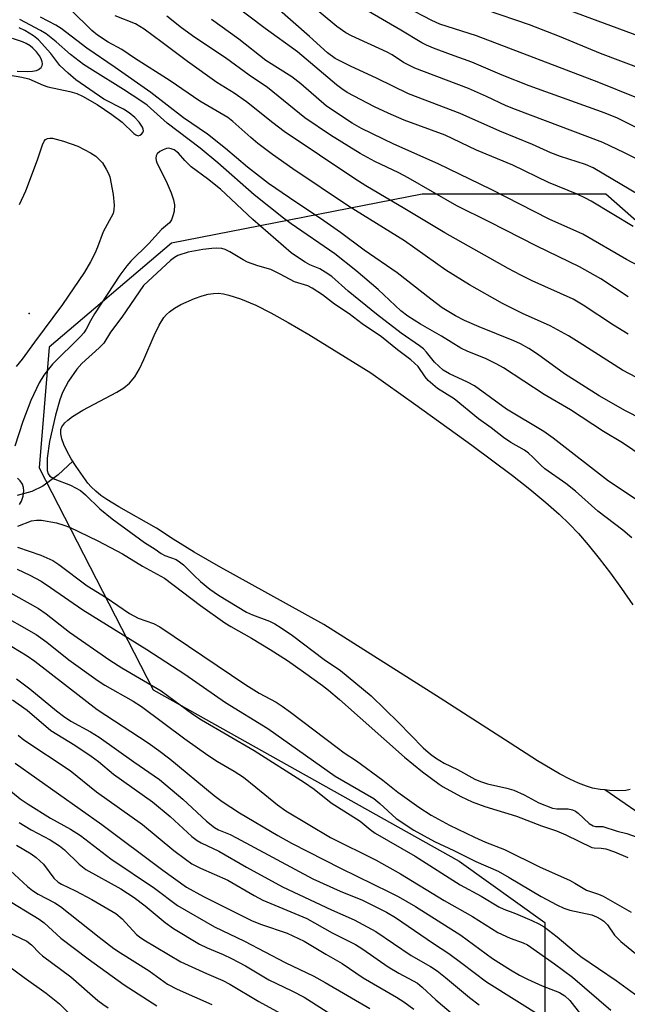
# Model space of a CAD drawing. Units: inches. Extents: x 1201772 to 1207771, y 557457 to 561457.
# Drawn here: x 1202438 to 1202574, y 560632 to 560852 of the extents above; entities that cross this region are included whole.
import ezdxf

# ---------------------------------------------------------------- set-up
doc = ezdxf.new("R2010")
doc.units = ezdxf.units.IN
doc.header["$MEASUREMENT"] = 0
for name, color, linetype in [('ELEV-Spot Elevation', 7, 'Continuous'), ('HYDRO-Single Line Stream', 4, 'Continuous'), ('HYDRO-Water Body', 4, 'Continuous'), ('NTRL-Trees', 3, 'Continuous'), ('Undefined', 1, 'Continuous')]:
    doc.layers.add(name, color=color, linetype=linetype)

msp = doc.modelspace()

# ---------------------------------------------------------------- linework, layer by layer
at = {"layer": 'ELEV-Spot Elevation'}
msp.add_point((1202440.01, 560786.39, 480.43), dxfattribs=at)
at = {"layer": 'HYDRO-Single Line Stream'}
for points in [[(1202449.7, 560753.45), (1202446.46, 560750.37), (1202443.03, 560747.82), (1202440.54, 560746.66), (1202437.33, 560745.77)], [(1202579.75, 560672.3), (1202568.55, 560680.02)]]:
    msp.add_lwpolyline(points, dxfattribs=at)
at = {"layer": 'HYDRO-Water Body'}
msp.add_lwpolyline([(1202574.17, 560680.12), (1202573.2, 560679.88), (1202571.59, 560679.81), (1202569.58, 560679.91), (1202568.55, 560680.02), (1202567.53, 560680.13), (1202565.81, 560680.44), (1202564.43, 560680.85), (1202562.64, 560681.53), (1202560.73, 560682.41), (1202558.42, 560683.6), (1202553.48, 560686.49), (1202547.37, 560690.44), (1202531.8, 560700.49), (1202505.79, 560716.99), (1202489.14, 560726.19), (1202482.81, 560729.7), (1202476.86, 560733.14), (1202472.12, 560736.03), (1202468.43, 560738.48), (1202460, 560743.22), (1202457.32, 560744.85), (1202456.02, 560745.77), (1202454.84, 560746.71), (1202453.81, 560747.69), (1202453.09, 560748.53), (1202450.46, 560752.21), (1202449.37, 560753.96), (1202448.39, 560755.75), (1202447.74, 560757.13), (1202447.27, 560758.41), (1202447.02, 560759.55), (1202447.06, 560760.49), (1202447.31, 560761.13), (1202447.93, 560761.98), (1202448.58, 560762.6), (1202449.66, 560763.42), (1202452, 560764.83), (1202459.57, 560768.82), (1202461.15, 560769.83), (1202462.4, 560770.87), (1202463.56, 560772.3), (1202464.6, 560774.09), (1202465.57, 560776.12), (1202467.88, 560781.52), (1202469.02, 560783.82), (1202470.09, 560785.49), (1202470.67, 560786.18), (1202471.29, 560786.75), (1202472.44, 560787.57), (1202473.88, 560788.4), (1202476.87, 560789.76), (1202478.59, 560790.36), (1202479.92, 560790.71), (1202481.16, 560790.91), (1202482.26, 560790.95), (1202483.35, 560790.82), (1202484.57, 560790.54), (1202487.21, 560789.67), (1202490.57, 560788.24), (1202493.93, 560786.58), (1202497.81, 560784.43), (1202502.43, 560781.72), (1202516.29, 560773.17), (1202526.32, 560766.02), (1202538.86, 560757.03), (1202547.94, 560750.22), (1202551.8, 560747.17), (1202555.38, 560744.19), (1202558.33, 560741.59), (1202560.65, 560739.38), (1202562.64, 560737.26), (1202564.79, 560734.77), (1202567.28, 560731.69), (1202569.81, 560728.39), (1202572.27, 560725.02), (1202574.81, 560721.37)], dxfattribs=at)
at = {"layer": 'NTRL-Trees'}
msp.add_polyline3d([(1202608.34, 560778.25, 0), (1202568.77, 560813.05, 0), (1202527.78, 560813.05, 0), (1202471.76, 560802.11, 0), (1202444.43, 560778.88, 0), (1202442.21, 560751.95, 0), (1202467.66, 560702.36, 0), (1202535.98, 560664.1, 0), (1202555.11, 560650.44, 0), (1202555.11, 560620.38, 0)], dxfattribs=at)
at = {"layer": 'Undefined'}
for points, elevation in [([(1202574.89, 560805.86), (1202565.5, 560811.49), (1202564.23, 560812.19), (1202562.35, 560813.04), (1202555.98, 560815.66), (1202548.01, 560819.55), (1202539.91, 560822.88), (1202532.87, 560826.2), (1202523.7, 560829.62), (1202520.19, 560831.12), (1202517.1, 560832.59), (1202510.98, 560835.78), (1202509.79, 560836.56), (1202508.64, 560837.44), (1202499.88, 560844.81), (1202492.66, 560850.05), (1202481.15, 560858.82)], 492), ([(1202579.25, 560819.09), (1202572.91, 560822.27), (1202568.1, 560824.56), (1202548.57, 560831.94), (1202546.53, 560832.79), (1202542.09, 560834.88), (1202538.09, 560836.63), (1202526.09, 560841.16), (1202523.61, 560842.47), (1202521.02, 560844.17), (1202519.93, 560844.78), (1202512, 560848.43), (1202510.73, 560849.08), (1202508.69, 560850.48), (1202501.25, 560856.74)], 496), ([(1202585.01, 560767.17), (1202572.5, 560773.78), (1202562.84, 560779.97), (1202560.43, 560781.43), (1202556.35, 560783.67), (1202550.15, 560786.42), (1202545.68, 560788.67), (1202538.34, 560792.81), (1202533.04, 560796.09), (1202523.77, 560802.65), (1202511.26, 560810.38), (1202498.9, 560818.7), (1202494.3, 560821.91), (1202491.08, 560824.39), (1202489.51, 560825.68), (1202485.47, 560829.29), (1202484.32, 560830.19), (1202478.11, 560833.82), (1202471.47, 560838.38), (1202463.54, 560843.42), (1202460.69, 560845.36), (1202457.63, 560847.03), (1202455.24, 560848.54), (1202453.95, 560849.63), (1202449.24, 560854.28)], 484), ([(1202573.74, 560781.8), (1202570.5, 560783.81), (1202563.74, 560788.29), (1202561.45, 560789.62), (1202552.35, 560793.69), (1202549.75, 560794.95), (1202546.94, 560796.44), (1202532.78, 560804.39), (1202523.9, 560809.82), (1202515.17, 560814.93), (1202512.7, 560816.47), (1202496.92, 560827.06), (1202494.4, 560828.98), (1202488.51, 560833.7), (1202485.73, 560835.63), (1202481.92, 560838), (1202475.33, 560842.65), (1202469.71, 560846.94), (1202465.68, 560849.89), (1202463.71, 560851.08), (1202459.19, 560852.87)], 486), ([(1202573.79, 560790.13), (1202567.66, 560794.14), (1202562.85, 560796.85), (1202553.34, 560801.44), (1202542.74, 560806.89), (1202535.46, 560810.45), (1202524.62, 560816.73), (1202522.51, 560817.82), (1202517.19, 560820.35), (1202513.87, 560822.11), (1202507.24, 560826.25), (1202501.55, 560830.11), (1202493.18, 560836.87), (1202489.1, 560839.62), (1202483.86, 560843.49), (1202476.96, 560848.07), (1202473.97, 560850.18), (1202470.71, 560852.79)], 488), ([(1202576.38, 560812.76), (1202565.94, 560818.95), (1202564.21, 560819.67), (1202558.66, 560821.47), (1202556.46, 560822.29), (1202552.42, 560824.12), (1202545.07, 560827.15), (1202536.25, 560831.09), (1202524.69, 560835.46), (1202517.68, 560838.91), (1202511.71, 560841.61), (1202508.33, 560843.32), (1202506.6, 560844.59), (1202502.61, 560848.24), (1202495.32, 560854.7)], 494), ([(1202579.29, 560826.1), (1202571.4, 560830.01), (1202568.62, 560831.13), (1202551.64, 560837.28), (1202545.58, 560839.66), (1202538.83, 560842.57), (1202534.05, 560844.23), (1202530.28, 560845.64), (1202528.69, 560846.3), (1202527.64, 560846.84), (1202523, 560849.67), (1202515.67, 560853.94)], 498), ([(1202575.35, 560834.7), (1202567.2, 560837.96), (1202539.85, 560848.43), (1202531.68, 560851.04), (1202529.89, 560851.87), (1202524.18, 560854.81)], 500), ([(1202577.23, 560840.8), (1202567.56, 560844.49), (1202558.39, 560848.27), (1202551.74, 560850.85), (1202542.13, 560854.15)], 502), ([(1202576.15, 560848.34), (1202559.4, 560854.55)], 504), ([(1202583.81, 560749.84), (1202572.51, 560757.52), (1202568.27, 560760.06), (1202560.89, 560764.93), (1202554.96, 560768.34), (1202545.88, 560774.31), (1202544.46, 560775.11), (1202541.93, 560776.36), (1202537.94, 560777.93), (1202536.38, 560778.66), (1202532.06, 560781.33), (1202527.38, 560784.04), (1202524.55, 560785.81), (1202523.02, 560787), (1202517.91, 560791.75), (1202512.96, 560796.04), (1202508.22, 560799.73), (1202498.51, 560806.4), (1202496.8, 560807.68), (1202490.26, 560812.89), (1202482.09, 560820.07), (1202478.17, 560823.36), (1202470.77, 560828.95), (1202466.32, 560832.93), (1202464.95, 560833.92), (1202461.06, 560836.43), (1202454.09, 560840.74), (1202452.15, 560842.03), (1202449.19, 560844.26), (1202445.99, 560847.07), (1202443.76, 560848.87), (1202442.51, 560849.63), (1202437.92, 560852.08)], 480), ([(1202580.34, 560761.01), (1202573.19, 560764.64), (1202567.29, 560768.03), (1202559.54, 560772.95), (1202553.47, 560777.35), (1202551.57, 560778.59), (1202549.69, 560779.63), (1202548.23, 560780.32), (1202540.51, 560783.41), (1202537.18, 560784.84), (1202535.19, 560785.87), (1202532.24, 560787.68), (1202529.65, 560789.59), (1202522.19, 560795.48), (1202514.78, 560800.57), (1202509.54, 560804.47), (1202505.82, 560807.07), (1202498.1, 560812.21), (1202493.44, 560815.44), (1202488.72, 560819.1), (1202483.82, 560823.25), (1202479.8, 560826.48), (1202474.42, 560830.08), (1202467.14, 560835.74), (1202459.2, 560841.38), (1202452.86, 560845.67), (1202447.14, 560850.02), (1202445.92, 560850.77), (1202442.5, 560852.58)], 482), ([(1202589.77, 560789.85), (1202573.42, 560798.47), (1202563.63, 560804.16), (1202556.11, 560807.48), (1202543.18, 560814.11), (1202531.32, 560819.83), (1202521.4, 560824.21), (1202514.18, 560827.72), (1202512.11, 560828.89), (1202506.41, 560832.69), (1202500.63, 560837.67), (1202498.61, 560839.24), (1202492.83, 560842.9), (1202486.79, 560847.7), (1202480.71, 560852.03)], 490), ([(1202435.35, 560839.69), (1202438.31, 560839.22), (1202439.89, 560838.81), (1202443.08, 560837.42), (1202444.17, 560837.03), (1202449.08, 560836), (1202450.64, 560835.53), (1202451.89, 560834.91), (1202455.13, 560833.07), (1202458.47, 560830.87), (1202460.75, 560829.16), (1202463.36, 560826.57), (1202463.79, 560826.28), (1202464.33, 560826.12), (1202464.7, 560826.2), (1202465.09, 560826.46), (1202465.38, 560826.83), (1202465.49, 560827.21), (1202465.47, 560827.56), (1202465.3, 560828.02), (1202464.51, 560829.15), (1202463.56, 560830.2), (1202462.29, 560831.25), (1202461.02, 560832.01), (1202456.63, 560834.29), (1202450.41, 560838.56), (1202448.67, 560840.06), (1202446.85, 560841.82), (1202444.81, 560844.47), (1202442.04, 560847.49), (1202440.94, 560848.4), (1202439.02, 560849.59), (1202437.78, 560850.2)], 478), ([(1202437.31, 560840.5), (1202439.61, 560840.46), (1202440.76, 560840.56), (1202441.59, 560840.71), (1202442.09, 560840.9), (1202442.66, 560841.36), (1202442.89, 560841.77), (1202442.94, 560842.19), (1202442.89, 560842.64), (1202442.65, 560843.31), (1202442.29, 560843.94), (1202441.59, 560844.84), (1202440.81, 560845.66), (1202440.2, 560846.15), (1202439.32, 560846.71), (1202438.52, 560847.07), (1202436.29, 560847.84)], 476), ([(1202437.85, 560810.78), (1202439.22, 560813.8), (1202441.81, 560820.7), (1202442.93, 560824.08), (1202443.33, 560824.91), (1202443.65, 560825.26), (1202444.09, 560825.49), (1202444.61, 560825.57), (1202445.17, 560825.53), (1202447.66, 560824.9), (1202450.85, 560823.75), (1202453.67, 560822.32), (1202454.86, 560821.51), (1202456.34, 560820.05), (1202457.21, 560818.67), (1202457.69, 560817.7), (1202457.96, 560816.91), (1202458.73, 560813.02), (1202458.93, 560810.62), (1202458.88, 560809.57), (1202458.74, 560808.75), (1202456.52, 560804.66), (1202455.26, 560801.24), (1202454.61, 560799.78), (1202453.67, 560797.94), (1202452.35, 560795.65), (1202447.42, 560788.4), (1202441.18, 560780.04), (1202438.44, 560776.2), (1202437.1, 560774.59)], 480), ([(1202575.3, 560745.04), (1202569.39, 560748.97), (1202557.01, 560758.54), (1202554.92, 560760.06), (1202546.57, 560765.06), (1202539.43, 560770.28), (1202537.89, 560771.11), (1202533.83, 560772.92), (1202532.44, 560773.73), (1202530.47, 560775.55), (1202528.75, 560777.8), (1202528.08, 560778.5), (1202527.15, 560779.21), (1202523.03, 560782.04), (1202517.56, 560786.25), (1202511.23, 560791.37), (1202507.57, 560794.65), (1202506.09, 560795.67), (1202504.87, 560796.4), (1202502.65, 560797.31), (1202501.62, 560797.85), (1202499.65, 560799.11), (1202498.47, 560799.97), (1202489.96, 560807.39), (1202482.68, 560814.16), (1202479.83, 560816.47), (1202476.16, 560819.14), (1202474.74, 560820.54), (1202473.33, 560822.19), (1202472.36, 560822.93), (1202471.67, 560823.21), (1202471.19, 560823.3), (1202470.68, 560823.26), (1202469.89, 560822.99), (1202469.14, 560822.57), (1202468.54, 560822.05), (1202468.31, 560821.61), (1202468.25, 560821.1), (1202468.32, 560820.56), (1202468.49, 560820.04), (1202470.55, 560815.95), (1202471.68, 560813.35), (1202472.23, 560811.81), (1202472.4, 560810.67), (1202472.34, 560809.25), (1202472.17, 560808.41), (1202471.76, 560807.35), (1202471.31, 560806.66), (1202469.51, 560805.15), (1202466.7, 560802.01), (1202462.71, 560798.08), (1202461.77, 560797.03), (1202460.26, 560795), (1202454.54, 560786.32), (1202453.65, 560784.79), (1202452.72, 560782.93), (1202452.22, 560782.13), (1202451.45, 560781.28), (1202445.19, 560775.09), (1202444.26, 560774), (1202443.25, 560772.63), (1202442.22, 560770.91), (1202440.34, 560767), (1202438.54, 560762.28), (1202436.76, 560756.75)], 478), ([(1202574.55, 560736.33), (1202572.57, 560738.02), (1202566.96, 560742.24), (1202562.03, 560746.76), (1202559.8, 560748.47), (1202555.13, 560751.75), (1202554.23, 560752.56), (1202552.49, 560754.36), (1202551.47, 560755.24), (1202550.57, 560755.87), (1202547.54, 560757.64), (1202545.88, 560758.73), (1202543.18, 560760.87), (1202540.33, 560762.91), (1202534.88, 560767.33), (1202531.15, 560769.64), (1202529.07, 560771.46), (1202528.44, 560772.25), (1202526.84, 560774.55), (1202525.24, 560776.04), (1202522.25, 560778.26), (1202518.67, 560781.17), (1202514.36, 560784.08), (1202511.41, 560786.33), (1202508.18, 560788.46), (1202505.51, 560790.57), (1202503.16, 560792.09), (1202502.24, 560792.59), (1202499.21, 560793.49), (1202496.07, 560795.23), (1202493.94, 560796.24), (1202491.03, 560797.08), (1202488.76, 560797.91), (1202487.74, 560798.39), (1202484.78, 560800.17), (1202483.77, 560800.67), (1202482.98, 560800.9), (1202481.89, 560801.02), (1202480.76, 560800.95), (1202478.78, 560800.7), (1202475.5, 560800.09), (1202473.16, 560799.33), (1202472.42, 560798.92), (1202471.52, 560798.24), (1202465.55, 560792.63), (1202460.65, 560785.62), (1202458.14, 560782.22), (1202456.63, 560779.8), (1202455.64, 560778.75), (1202451.71, 560775.22), (1202450.62, 560773.97), (1202448.78, 560771.31), (1202447.44, 560768.78), (1202446.84, 560767.13), (1202445.84, 560763.74), (1202444.5, 560757.81), (1202444.03, 560754.14), (1202443.97, 560752.44), (1202444.03, 560751.37), (1202444.21, 560750.63), (1202444.62, 560750.07), (1202445.71, 560749.42), (1202449.21, 560748.07), (1202451.41, 560746.85), (1202452.53, 560745.91), (1202455.77, 560742.79), (1202458.53, 560740.55), (1202465.76, 560735.27), (1202468.13, 560733.82), (1202469.46, 560732.83), (1202470.31, 560732.39), (1202472.81, 560731.45), (1202473.59, 560730.99), (1202474.43, 560730.27), (1202476.82, 560727.88), (1202478.25, 560726.6), (1202480.34, 560724.88), (1202482.29, 560723.52), (1202488.48, 560719.72), (1202489.89, 560719.09), (1202493.62, 560717.69), (1202494.81, 560717.12), (1202496.24, 560716.24), (1202498.81, 560714.48), (1202505.86, 560709.17), (1202509.53, 560706.69), (1202516.37, 560701.06), (1202522.48, 560695.09), (1202527.98, 560689.45), (1202529.6, 560687.97), (1202530.7, 560687.19), (1202532.69, 560686.01), (1202535.62, 560684.57), (1202539.51, 560682.43), (1202540.79, 560681.89), (1202542.32, 560681.37), (1202546.65, 560680.44), (1202548.21, 560679.97), (1202550.56, 560678.92), (1202553.84, 560677.15), (1202556.84, 560675.96), (1202557.85, 560675.77), (1202560.36, 560675.79), (1202561.31, 560675.56), (1202561.97, 560675.25), (1202562.59, 560674.83), (1202565.06, 560672.52), (1202565.94, 560671.97), (1202566.43, 560671.87), (1202568.07, 560671.83), (1202571.33, 560670.81), (1202573.48, 560670.27), (1202576.59, 560669.15)], 476), ([(1202437.84, 560743.79), (1202438.28, 560744.52), (1202438.64, 560745.64), (1202438.81, 560746.79), (1202438.74, 560747.56), (1202438.48, 560748.31), (1202438, 560749.03), (1202437.4, 560749.64)], 476), ([(1202437.44, 560738.9), (1202440.49, 560740.1), (1202441.58, 560740.29), (1202442.71, 560740.24), (1202446.1, 560739.63), (1202447.72, 560739.18), (1202448.97, 560738.66), (1202455.29, 560735.61), (1202460.8, 560732.72), (1202465.28, 560730.02), (1202470.23, 560727.3), (1202478.23, 560721.21), (1202483.69, 560717.36), (1202485.05, 560716.5), (1202489.61, 560713.94), (1202493.82, 560711.38), (1202497.65, 560708.89), (1202501.25, 560706.41), (1202505.48, 560703.37), (1202506.86, 560702.3), (1202509.3, 560700.23), (1202523.84, 560687.34), (1202527.85, 560684.05), (1202531.52, 560681.3), (1202532.46, 560680.68), (1202536.38, 560678.54), (1202538.94, 560677.38), (1202541.74, 560676.35), (1202548.81, 560674.16), (1202554.4, 560671.97), (1202557.74, 560670.88), (1202559.86, 560669.97), (1202565.64, 560667.17), (1202566.19, 560667.06), (1202567.72, 560667.05), (1202568.79, 560666.86), (1202570.69, 560666.2), (1202573.67, 560664.96)], 478), ([(1202437.36, 560734.26), (1202442.55, 560732.44), (1202445.25, 560731.24), (1202446.61, 560730.35), (1202452.92, 560725.61), (1202457.14, 560722.97), (1202462.35, 560719.44), (1202464.35, 560718.38), (1202467.72, 560717.18), (1202469.19, 560716.43), (1202488.34, 560703.46), (1202491.36, 560701.61), (1202495.12, 560699.59), (1202496.47, 560698.75), (1202498.32, 560697.41), (1202508.73, 560689.46), (1202510.34, 560688.31), (1202513.05, 560686.53), (1202518.94, 560682.19), (1202522.28, 560679.49), (1202527.02, 560676.14), (1202529.78, 560674.4), (1202533.87, 560672.17), (1202539.4, 560669.45), (1202541.88, 560668.37), (1202546.17, 560666.74), (1202554.09, 560662.78), (1202560.62, 560659.89), (1202561.87, 560659.2), (1202564.42, 560657.61), (1202567.14, 560656.73), (1202568.16, 560656.31), (1202574.46, 560652.71)], 480), ([(1202437.29, 560729.35), (1202440.14, 560727.99), (1202442.64, 560726.61), (1202444.71, 560725.25), (1202451.98, 560720.22), (1202466.28, 560711.37), (1202474.78, 560705.89), (1202483.79, 560699.52), (1202493.3, 560693.77), (1202508.31, 560683.08), (1202516.98, 560678.07), (1202518.31, 560677), (1202521.96, 560673.65), (1202525.89, 560671.02), (1202530.5, 560668.47), (1202534.85, 560666.51), (1202539.77, 560664.05), (1202544.7, 560661.87), (1202547.18, 560660.5), (1202554.29, 560656.22), (1202557.81, 560654.37), (1202559.42, 560653.64), (1202560.7, 560653.19), (1202565.61, 560652.1), (1202566.65, 560651.71), (1202567.67, 560651.16), (1202568.32, 560650.68), (1202569.11, 560649.9), (1202570.68, 560647.58), (1202572.12, 560646.2), (1202579.04, 560640.53)], 482), ([(1202435.11, 560724.44), (1202442.06, 560720.51), (1202443.74, 560719.34), (1202449.01, 560715.22), (1202458, 560708.99), (1202460.66, 560707.27), (1202469.45, 560702.16), (1202476.54, 560696.96), (1202478.46, 560695.67), (1202490.2, 560688.86), (1202501.45, 560681.67), (1202503.6, 560680.16), (1202507.4, 560677.16), (1202513.92, 560673.08), (1202516.14, 560671.2), (1202517.27, 560670.4), (1202526.2, 560665.21), (1202536.27, 560658.86), (1202540.94, 560656.33), (1202544.9, 560653.95), (1202546.02, 560653.4), (1202548.57, 560652.42), (1202552.24, 560650.87), (1202553.8, 560650.11), (1202555.01, 560649.42), (1202557.91, 560647.24), (1202561.66, 560644.03), (1202563.17, 560642.86), (1202571.07, 560637.5), (1202584.97, 560627.31)], 484), ([(1202432.3, 560719.91), (1202441.53, 560714.76), (1202443.94, 560713.03), (1202448.87, 560709.1), (1202455.38, 560704.38), (1202456.86, 560703.43), (1202463.19, 560699.83), (1202465.08, 560698.66), (1202474.76, 560691.4), (1202479.86, 560687.76), (1202482.03, 560686.36), (1202485.73, 560684.21), (1202487.83, 560682.84), (1202490.63, 560680.67), (1202495.41, 560676.66), (1202497.33, 560675.34), (1202507.29, 560669.4), (1202517.44, 560664.32), (1202522.89, 560661.28), (1202532.66, 560655.36), (1202539.01, 560651.73), (1202544.68, 560648.15), (1202547.38, 560646.88), (1202550.27, 560645.91), (1202551.27, 560645.43), (1202557.33, 560641.21), (1202561.35, 560638.19), (1202569.89, 560630.86)], 486), ([(1202436.1, 560712.02), (1202439.55, 560709.95), (1202441.25, 560708.81), (1202455.14, 560697.96), (1202466.53, 560690.52), (1202468.95, 560688.84), (1202471.43, 560686.93), (1202481.31, 560678.74), (1202483.09, 560677.47), (1202486.96, 560674.93), (1202495.51, 560669.86), (1202498.6, 560668.12), (1202509.49, 560662.53), (1202520.48, 560657.22), (1202522.36, 560656.24), (1202526.23, 560653.98), (1202536.38, 560647.57), (1202543.45, 560642.4), (1202547.47, 560639.84), (1202549.49, 560638.67), (1202551.27, 560637.75), (1202554.52, 560636.28), (1202558.39, 560634.76), (1202559.59, 560634.06), (1202560.74, 560632.98), (1202563.1, 560629.98)], 488), ([(1202437.18, 560704.86), (1202440.12, 560702.56), (1202446.08, 560697.68), (1202447.66, 560696.47), (1202449.31, 560695.39), (1202453.7, 560692.99), (1202455.58, 560691.83), (1202463.38, 560686.28), (1202469.09, 560682.35), (1202474.31, 560677.92), (1202479.62, 560673.05), (1202481.4, 560671.61), (1202482.23, 560671.14), (1202484.86, 560670.04), (1202486.29, 560669.35), (1202503.3, 560660.17), (1202509.44, 560657.44), (1202514.4, 560655.41), (1202519.8, 560652.7), (1202521.81, 560651.54), (1202530.31, 560645.7), (1202533.74, 560643.46), (1202536.6, 560641.37), (1202542.08, 560637.16), (1202555.08, 560629.07)], 490), ([(1202436.22, 560700.16), (1202439.52, 560697.83), (1202444.84, 560693.31), (1202450.19, 560689.98), (1202453.82, 560687.58), (1202455.47, 560686.35), (1202458.82, 560683.54), (1202467.51, 560677.39), (1202471.49, 560674.05), (1202476.33, 560669.65), (1202477.47, 560668.75), (1202478.42, 560668.21), (1202482.36, 560666.31), (1202488.53, 560662.74), (1202496.56, 560658.39), (1202507.51, 560653.27), (1202512.57, 560651.04), (1202517.38, 560648.39), (1202525.28, 560643.06), (1202529.63, 560640.57), (1202531.12, 560639.59), (1202532.99, 560638.1), (1202538.3, 560633.64), (1202540.45, 560632.06)], 492), ([(1202437.53, 560692.27), (1202438.77, 560691.18), (1202449.14, 560684.38), (1202455.01, 560679.62), (1202465.27, 560672.32), (1202472.28, 560666.52), (1202474.88, 560664.53), (1202476.32, 560663.53), (1202478.24, 560662.52), (1202484.34, 560659.9), (1202490.25, 560656.44), (1202492.2, 560655.41), (1202501.98, 560651.29), (1202507.68, 560648.13), (1202512.84, 560645.53), (1202514.53, 560644.48), (1202520.19, 560640.48), (1202522.51, 560639.12), (1202525.77, 560637.42), (1202526.69, 560636.84), (1202527.77, 560635.96), (1202530.81, 560633.13), (1202534.73, 560629.79)], 494), ([(1202436.82, 560685.97), (1202456.19, 560672.33), (1202469.81, 560662.07), (1202475.11, 560658.27), (1202478.9, 560656.21), (1202489.75, 560650.81), (1202491.88, 560649.98), (1202497.63, 560648.03), (1202501.43, 560646.23), (1202506.2, 560643.33), (1202509.88, 560641.24), (1202514.55, 560638.07), (1202521.98, 560633.76), (1202523.62, 560632.73), (1202525.89, 560631.06)], 496), ([(1202431.92, 560682.93), (1202437.94, 560678.06), (1202439.79, 560676.81), (1202444.74, 560673.72), (1202449.23, 560671.24), (1202451.44, 560669.84), (1202458.2, 560664.64), (1202468, 560658.07), (1202473.13, 560654.23), (1202481.38, 560649.42), (1202488.04, 560646.27), (1202497.17, 560641.5), (1202503.58, 560638.4), (1202506.11, 560637.05), (1202516.03, 560631.19)], 498), ([(1202437.76, 560672.77), (1202440.42, 560671.11), (1202444.66, 560668.87), (1202446.75, 560667.52), (1202447.84, 560666.61), (1202451.16, 560663.47), (1202452.67, 560662.28), (1202460.44, 560657.91), (1202463.42, 560656.03), (1202465.91, 560654.17), (1202470.32, 560650.42), (1202472.2, 560649.11), (1202478, 560645.6), (1202479.72, 560644.76), (1202483.34, 560643.24), (1202485.2, 560642.35), (1202488.3, 560640.73), (1202493.47, 560637.61), (1202498.67, 560635.13), (1202501.38, 560633.74), (1202510.02, 560628.25)], 500), ([(1202437.12, 560667.7), (1202440.4, 560665.74), (1202441.55, 560664.91), (1202443.2, 560663.41), (1202445.48, 560660.35), (1202446.42, 560659.43), (1202447.2, 560658.94), (1202450.29, 560657.52), (1202453.97, 560655.57), (1202459.32, 560652.39), (1202460.75, 560651.23), (1202463.98, 560647.74), (1202464.63, 560647.19), (1202465.58, 560646.56), (1202473.86, 560641.64), (1202479.57, 560639.02), (1202483.26, 560637.45), (1202484.8, 560636.68), (1202491.25, 560632.77), (1202496.85, 560629.7)], 502), ([(1202435.7, 560662.06), (1202439.62, 560658.44), (1202440.74, 560657.53), (1202441.97, 560656.77), (1202445.74, 560654.8), (1202446.99, 560654.02), (1202455.61, 560647.13), (1202458.91, 560644.59), (1202460.37, 560643.61), (1202466.81, 560639.63), (1202470.88, 560636.68), (1202473.05, 560635.53), (1202480.76, 560632.09)], 504), ([(1202434.42, 560655.93), (1202442.2, 560651.17), (1202443.33, 560650.31), (1202447.05, 560646.89), (1202453.19, 560642.31), (1202461.16, 560636.5), (1202468.48, 560631.77)], 506), ([(1202435.25, 560648.29), (1202439.45, 560646.27), (1202440.49, 560645.44), (1202442.31, 560643.54), (1202442.97, 560642.96), (1202449.27, 560638.26), (1202455.3, 560632.98), (1202456.41, 560632.15), (1202457.59, 560631.38)], 508), ([(1202433.75, 560641.95), (1202438.88, 560638.13), (1202443.75, 560634.66), (1202446.76, 560632.23), (1202451.02, 560627.93)], 510)]:
    msp.add_lwpolyline(points, dxfattribs=dict(at, elevation=elevation))

doc.saveas('drawing.dxf')
